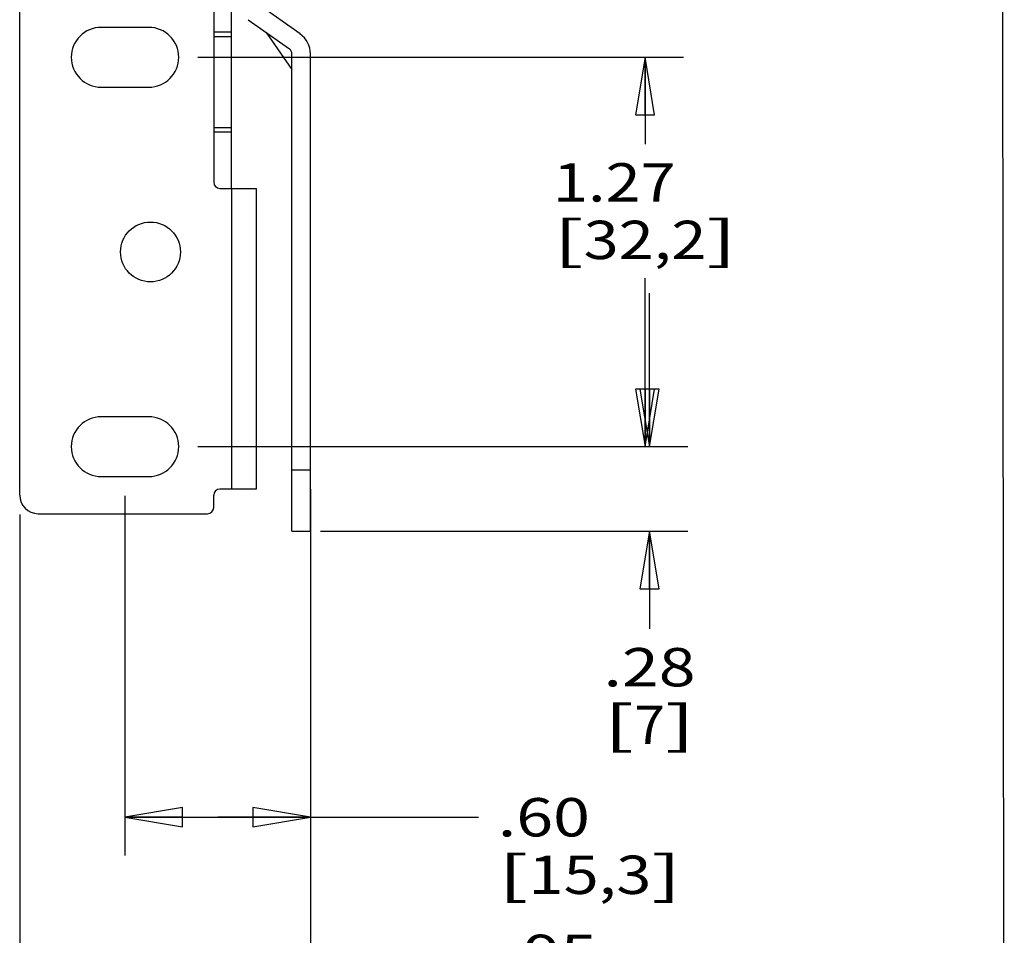
# Model space of a CAD drawing. Units: inches. Extents: x 0 to 17, y 0 to 11.
# Drawn here: x 6.4 to 9.6, y 3.8 to 6.7 of the extents above; entities that cross this region are included whole.
import ezdxf
from ezdxf.enums import TextEntityAlignment as Align

# ---------------------------------------------------------------- set-up
doc = ezdxf.new("R2010")
doc.units = ezdxf.units.IN
doc.header["$LTSCALE"] = 0.935
doc.header["$MEASUREMENT"] = 0
doc.layers.get('0').update_dxf_attribs({"linetype": 'CONTINUOUS'})
doc.layers.add('02___PRT_ALL_AXES', color=7, linetype='CONTINUOUS')
doc.styles.get("Standard").update_dxf_attribs({"font": 'bluprnt.ttf'})
doc.dimstyles.new('DIMSTYLE_2', dxfattribs={"dimtxt": 0.125, "dimasz": 0.1875, "dimexe": 0.125, "dimexo": 0.0625, "dimgap": 0.0625, "dimtad": 0, "dimtih": 1, "dimtoh": 1, "dimzin": 4, "dimdsep": 46, "dimtxsty": 'Standard', "dimblk": 'CLOSED', "dimblk1": 'CLOSED', "dimblk2": 'CLOSED', "dimcen": 0.09, "dimadec": 3, "dimazin": 1, "dimtfac": 1, "dimtdec": 3, "dimtofl": 0, "dimtmove": 0, "dimatfit": 3, "dimldrblk": 'CLOSED', "dimfxl": 0, "dimtolj": 1, "dimtzin": 4, "dimarcsym": 0})

# ---------------------------------------------------------------- blocks, each defined once
blk = doc.blocks.new('_CLOSED')
at = {"color": 0, "linetype": 'ByBlock'}
for p, q in [((0, 0), (-1, 0.167)), ((-1, 0.167), (-1, -0.167)), ((-1, -0.167), (0, 0)), ((-1, 0), (0, 0))]:
    blk.add_line(p, q, dxfattribs=at)
blk = doc.blocks.new('*D12')
at = {"color": 7, "linetype": 'Continuous'}
for p, q in [((7.3341, 5.2166), (7.3341, 3.577)), ((6.3871, 5.1341), (6.3871, 3.577)), ((6.3871, 3.702), (6.8606, 3.702)), ((7.3341, 3.702), (6.8606, 3.702)), ((6.8606, 3.702), (7.906, 3.702))]:
    blk.add_line(p, q, dxfattribs=at)
at = {"color": 7, "linetype": 'Continuous', "xscale": 0.1875, "yscale": 0.1875, "zscale": 0.1875, "rotation": 180}
blk.add_blockref('_CLOSED', (6.3871, 3.702), dxfattribs=at)
at = {"color": 7, "linetype": 'Continuous', "xscale": 0.1875, "yscale": 0.1875, "zscale": 0.1875}
blk.add_blockref('_CLOSED', (7.3341, 3.702), dxfattribs=at)
at = {"color": 7, "linetype": 'Continuous'}
for s, p, p2 in [('.95', (7.9685, 3.6395), (8.2685, 3.6395)), ('[', (7.9685, 3.452), (8.0685, 3.452)), ('24,1', (8.0685, 3.452), (8.4685, 3.452)), (']', (8.4685, 3.452), (8.5685, 3.452))]:
    blk.add_text(s, height=0.125, dxfattribs=at).set_placement(p, p2, align=Align.FIT)
blk = doc.blocks.new('*D13')
at = {"color": 7, "linetype": 'Continuous'}
for p, q in [((7.3341, 5.2166), (7.3341, 4.0222)), ((6.7301, 5.1951), (6.7301, 4.0222)), ((6.7301, 4.1472), (7.0321, 4.1472)), ((7.3341, 4.1472), (7.0321, 4.1472)), ((7.0321, 4.1472), (7.8822, 4.1472))]:
    blk.add_line(p, q, dxfattribs=at)
at = {"color": 7, "linetype": 'Continuous', "xscale": 0.1875, "yscale": 0.1875, "zscale": 0.1875, "rotation": 180}
blk.add_blockref('_CLOSED', (6.7301, 4.1472), dxfattribs=at)
at = {"color": 7, "linetype": 'Continuous', "xscale": 0.1875, "yscale": 0.1875, "zscale": 0.1875}
blk.add_blockref('_CLOSED', (7.3341, 4.1472), dxfattribs=at)
at = {"color": 7, "linetype": 'Continuous'}
for s, p, p2 in [('.60', (7.9447, 4.0847), (8.2447, 4.0847)), ('[', (7.9447, 3.8972), (8.0447, 3.8972)), ('15,3', (8.0447, 3.8972), (8.4447, 3.8972)), (']', (8.4447, 3.8972), (8.5447, 3.8972))]:
    blk.add_text(s, height=0.125, dxfattribs=at).set_placement(p, p2, align=Align.FIT)
blk = doc.blocks.new('*D14')
at = {"color": 7, "linetype": 'Continuous'}
for p, q in [((8.4389, 5.3551), (8.4389, 5.8551)), ((6.9676, 5.3551), (8.5639, 5.3551)), ((7.3666, 5.0791), (8.5639, 5.0791)), ((8.4389, 5.0791), (8.4389, 4.7613))]:
    blk.add_line(p, q, dxfattribs=at)
at = {"color": 7, "linetype": 'Continuous', "xscale": 0.1875, "yscale": 0.1875, "zscale": 0.1875}
for p, rotation in [((8.4389, 5.3551), 270), ((8.4389, 5.0791), 90)]:
    blk.add_blockref('_CLOSED', p, dxfattribs=dict(at, rotation=rotation))
at = {"color": 7, "linetype": 'Continuous'}
for s, p, p2 in [('.28', (8.2889, 4.5738), (8.5889, 4.5738)), ('[', (8.2889, 4.3863), (8.3889, 4.3863)), ('7', (8.3889, 4.3863), (8.4889, 4.3863)), (']', (8.4889, 4.3863), (8.5889, 4.3863))]:
    blk.add_text(s, height=0.125, dxfattribs=at).set_placement(p, p2, align=Align.FIT)
blk = doc.blocks.new('*D15')
at = {"color": 7, "linetype": 'Continuous'}
for p, q in [((6.9676, 6.6241), (8.5492, 6.6241)), ((8.4242, 6.6241), (8.4242, 6.3414)), ((8.4242, 5.3551), (8.4242, 5.9039)), ((6.9676, 5.3551), (8.5492, 5.3551))]:
    blk.add_line(p, q, dxfattribs=at)
at = {"color": 7, "linetype": 'Continuous', "xscale": 0.1875, "yscale": 0.1875, "zscale": 0.1875}
for p, rotation in [((8.4242, 6.6241), 90), ((8.4242, 5.3551), 270)]:
    blk.add_blockref('_CLOSED', p, dxfattribs=dict(at, rotation=rotation))
at = {"color": 7, "linetype": 'Continuous'}
for s, p, p2 in [('1.27', (8.1242, 6.1539), (8.5242, 6.1539)), ('[', (8.1242, 5.9664), (8.2242, 5.9664)), (']', (8.6242, 5.9664), (8.7242, 5.9664)), ('32,2', (8.2242, 5.9664), (8.6242, 5.9664))]:
    blk.add_text(s, height=0.125, dxfattribs=at).set_placement(p, p2, align=Align.FIT)

msp = doc.modelspace()

# ---------------------------------------------------------------- linework, layer by layer
at = {"color": 7, "linetype": 'Continuous'}
for p, q in [((9.5842, 10.125), (9.5947, 1.6874)), ((7.0771, 6.1966), (7.0771, 8.5043)), ((6.3871, 5.1966), (6.3871, 6.8146)), ((7.0191, 6.8146), (7.0191, 6.2166)), ((7.3003, 6.7005), (7.1656, 6.7957)), ((7.131, 6.7466), (7.2657, 6.6515)), ((6.8076, 6.7216), (6.6526, 6.7216)), ((7.2741, 5.0791), (7.2741, 6.6352)), ((7.3341, 5.0791), (7.3341, 6.6352)), ((6.6526, 6.5266), (6.8076, 6.5266)), ((7.0391, 6.1966), (7.1571, 6.1966)), ((7.1571, 6.1966), (7.1571, 5.2166)), ((6.8076, 5.4526), (6.6526, 5.4526)), ((6.6526, 5.2576), (6.8076, 5.2576)), ((7.0191, 5.1566), (7.0191, 5.1966)), ((7.1571, 5.2166), (7.0391, 5.2166)), ((6.4471, 5.1366), (6.9991, 5.1366)), ((7.2741, 5.0791), (7.3341, 5.0791))]:
    msp.add_line(p, q, dxfattribs=at)
at = {"color": 9, "linetype": 'Continuous'}
for p, q in [((7.0191, 6.7068), (7.0771, 6.7068)), ((7.0191, 6.6916), (7.0771, 6.6916)), ((7.0771, 6.3938), (7.0191, 6.3938)), ((7.0771, 6.3804), (7.0191, 6.3804)), ((7.0771, 6.1966), (7.0771, 5.2166)), ((7.2741, 5.2791), (7.3341, 5.2791))]:
    msp.add_line(p, q, dxfattribs=at)
at = {"color": 7, "linetype": 'Continuous'}
for centre, radius, start, end in [((6.6526, 6.6241), 0.0975, 90, 270), ((6.8076, 6.6241), 0.0975, 270, 90), ((7.2541, 6.6352), 0.08, 0, 54.7697), ((7.2541, 6.6352), 0.02, 0, 54.7697), ((7.0391, 6.2166), 0.02, 180, 270), ((6.6526, 5.3551), 0.0975, 90, 270), ((6.8076, 5.3551), 0.0975, 270, 90), ((6.4471, 5.1966), 0.06, 180, 270), ((7.0391, 5.1966), 0.02, 90, 180), ((6.9991, 5.1566), 0.02, 270, 360)]:
    msp.add_arc(centre, radius, start, end, dxfattribs=at)
at = {"layer": '02___PRT_ALL_AXES', "color": 7, "linetype": 'Continuous'}
msp.add_line((7.1898, 6.705), (7.2741, 6.5847), dxfattribs=at)
msp.add_circle((6.8131, 5.9896), 0.0975, dxfattribs=at)

# ---------------------------------------------------------------- dimensions: what is measured, and where the dimension line sits
at = {"color": 7, "linetype": 'Continuous'}
for base, p1, p2, angle, picture, middle in [((8.4242, 6.6241), (6.9051, 5.3551), (6.9051, 6.6241), 90, '*D15', (8.4242, 6.1227)), ((8.4389, 5.3551), (7.3041, 5.0791), (6.9051, 5.3551), 90, '*D14', (8.4389, 4.5426)), ((6.3871, 3.702), (7.3341, 5.2791), (6.3871, 5.1966), 180, '*D12', (8.2685, 3.6083)), ((6.7301, 4.1472), (7.3341, 5.2791), (6.7301, 5.2576), 180, '*D13', (8.2447, 4.0535))]:
    dim = msp.add_linear_dim(base=base, p1=p1, p2=p2, angle=angle, text='<>\\P[]', dimstyle='DIMSTYLE_2', dxfattribs=at)
    dim.commit()
    dim.dimension.update_dxf_attribs({"geometry": picture, "text_midpoint": middle, "dimtype": 160})

doc.saveas('drawing.dxf')
